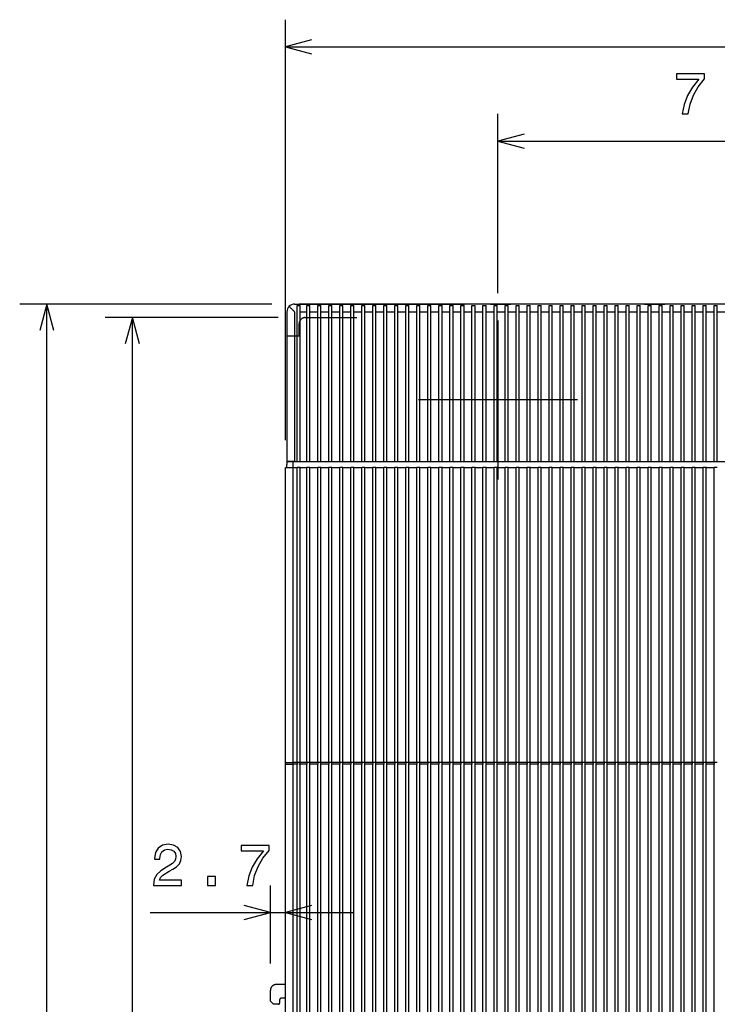
# Model space of a CAD drawing. Extents: x 19 to 408, y 10 to 285.
# Drawn here: x 22 to 73, y 207 to 280 of the extents above; entities that cross this region are included whole.
import ezdxf

# ---------------------------------------------------------------- set-up
doc = ezdxf.new("R2010")
doc.units = 0
doc.header["$MEASUREMENT"] = 0
doc.linetypes.add('DASHDOT', pattern=[18.5, 12, -3, 0.5, -3])
doc.linetypes.add('DASHSPACE', pattern=[30, 12, -18])
doc.layers.get('0').update_dxf_attribs({"linetype": 'CONTINUOUS'})

msp = doc.modelspace()

# ---------------------------------------------------------------- linework, layer by layer
at = {"color": 7}
for p, q in [((41.719986, 248.69751), (41.719986, 279.632538)), ((43.65184, 278.150177), (41.719986, 277.632538)), ((41.719986, 277.632538), (43.65184, 277.114899)), ((41.719986, 277.632538), (167.49498, 277.632538)), ((57.357479, 259.510925), (57.357479, 272.705048)), ((59.28933, 271.222687), (57.357479, 270.705048)), ((57.357479, 270.705048), (59.28933, 270.187408)), ((57.357479, 270.705048), (88.857475, 270.705048)), ((40.72448, 258.712494), (22.177319, 258.712494)), ((24.177319, 258.712494), (23.659683, 256.78064)), ((24.69496, 256.78064), (24.177319, 258.712494)), ((24.177319, 136.132477), (24.177319, 258.712494)), ((42.394455, 258.712799), (54.888737, 258.712799)), ((42.394455, 258.712494), (42.394901, 258.712494)), ((42.574871, 258.15564), (42.574871, 258.600311)), ((42.574871, 258.600311), (42.68737, 258.600311)), ((42.68737, 258.600311), (42.799873, 258.600311)), ((166.819885, 258.712494), (42.72448, 258.712494)), ((42.799873, 258.15564), (42.799873, 258.600311)), ((43.294876, 258.15564), (43.294876, 258.600342)), ((43.294876, 258.600342), (43.407375, 258.600342)), ((43.407375, 258.600342), (43.519875, 258.600342)), ((43.519875, 258.15567), (43.519875, 258.600342)), ((44.104862, 258.15567), (44.104847, 258.600342)), ((44.104847, 258.600342), (44.21735, 258.600342)), ((44.21735, 258.600342), (44.329849, 258.600342)), ((44.329849, 258.15567), (44.329849, 258.600342)), ((44.914856, 258.15564), (44.914856, 258.600342)), ((44.914856, 258.600342), (45.027355, 258.600342)), ((45.027355, 258.600342), (45.139858, 258.600342)), ((45.139858, 258.15564), (45.139858, 258.600342)), ((45.724857, 258.15564), (45.724865, 258.600342)), ((45.724865, 258.600342), (45.837364, 258.600342)), ((45.837364, 258.600342), (45.949863, 258.600342)), ((45.949863, 258.15564), (45.949863, 258.600342)), ((46.534866, 258.15564), (46.534874, 258.600342)), ((46.534874, 258.600342), (46.647373, 258.600342)), ((46.647373, 258.600342), (46.759872, 258.600342)), ((46.759872, 258.15564), (46.759872, 258.600342)), ((47.344875, 258.15564), (47.344875, 258.600342)), ((47.344875, 258.600342), (47.457375, 258.600342)), ((47.457375, 258.600342), (47.569874, 258.600342)), ((47.569874, 258.155609), (47.569874, 258.600342)), ((48.154861, 258.155609), (48.15485, 258.600342)), ((48.15485, 258.600342), (48.267349, 258.600342)), ((48.267349, 258.600342), (48.379848, 258.600342)), ((48.379848, 258.155609), (48.379848, 258.600342)), ((48.964855, 258.155609), (48.964855, 258.600342)), ((48.964855, 258.600342), (49.077358, 258.600342)), ((49.077358, 258.600342), (49.189857, 258.600342)), ((49.189857, 258.155609), (49.189857, 258.600342)), ((49.77486, 258.155609), (49.774864, 258.600342)), ((49.774864, 258.600342), (49.887363, 258.600342)), ((49.887363, 258.600342), (49.999866, 258.600342)), ((49.999866, 258.155609), (49.999866, 258.600342)), ((50.584869, 258.155579), (50.584873, 258.600342)), ((50.584873, 258.600342), (50.697372, 258.600342)), ((50.697372, 258.600342), (50.809872, 258.600342)), ((50.809872, 258.155579), (50.809872, 258.600342)), ((51.394871, 258.155579), (51.394871, 258.600342)), ((51.394871, 258.600342), (51.50737, 258.600342)), ((51.50737, 258.600342), (51.619869, 258.600342)), ((51.619869, 258.155579), (51.619869, 258.600342)), ((52.204872, 258.155579), (52.204872, 258.60022)), ((52.204872, 258.60022), (52.317371, 258.60022)), ((52.317371, 258.60022), (52.429871, 258.60022)), ((52.429871, 258.155579), (52.429871, 258.60022)), ((53.014874, 258.155579), (53.014877, 258.60022)), ((53.014877, 258.60022), (53.127377, 258.60022)), ((53.127377, 258.60022), (53.239876, 258.60022)), ((53.239876, 258.155579), (53.239876, 258.60022)), ((53.824883, 258.155548), (53.824886, 258.60022)), ((53.824886, 258.60022), (53.937386, 258.60022)), ((53.937386, 258.60022), (54.049885, 258.60022)), ((54.049885, 258.155548), (54.049885, 258.60022)), ((54.634884, 258.155548), (54.634884, 258.60022)), ((54.634884, 258.60022), (54.747383, 258.60022)), ((54.747383, 258.60022), (54.859882, 258.60022)), ((54.859882, 258.155548), (54.859882, 258.60022)), ((55.444874, 258.155548), (55.444862, 258.60022)), ((55.444862, 258.60022), (55.557365, 258.60022)), ((55.557365, 258.60022), (55.669865, 258.60022)), ((55.669865, 258.155548), (55.669865, 258.60022)), ((56.254868, 258.155548), (56.254871, 258.60022)), ((56.254871, 258.60022), (56.367371, 258.60022)), ((56.367371, 258.60022), (56.479874, 258.60022)), ((56.479874, 258.155548), (56.479874, 258.60022)), ((56.796993, 258.712708), (58.302376, 258.712708)), ((57.064873, 258.155518), (57.064877, 258.60022)), ((57.064877, 258.60022), (57.177376, 258.60022)), ((57.177376, 258.60022), (57.289879, 258.60022)), ((57.289879, 258.155518), (57.289879, 258.60022)), ((57.874882, 258.155518), (57.874886, 258.60022)), ((57.874886, 258.60022), (57.987385, 258.60022)), ((57.987385, 258.60022), (58.099884, 258.60022)), ((58.099884, 258.155518), (58.099884, 258.60022)), ((58.684883, 258.155518), (58.684883, 258.60022)), ((58.684883, 258.60022), (58.797382, 258.60022)), ((58.797382, 258.60022), (58.909882, 258.60022)), ((58.909882, 258.155518), (58.909882, 258.60022)), ((59.494873, 258.155518), (59.494865, 258.60022)), ((59.494865, 258.60022), (59.607365, 258.60022)), ((59.607365, 258.60022), (59.719864, 258.60022)), ((59.719864, 258.155518), (59.719864, 258.60022)), ((60.304871, 258.155518), (60.304871, 258.60022)), ((60.304871, 258.60022), (60.417374, 258.60022)), ((60.417374, 258.60022), (60.529873, 258.60022)), ((60.529873, 258.155487), (60.529873, 258.60022)), ((61.114872, 258.155487), (61.114876, 258.60022)), ((61.114876, 258.60022), (61.227379, 258.60022)), ((61.227379, 258.60022), (61.339878, 258.60022)), ((61.339878, 258.155487), (61.339878, 258.60022)), ((61.924881, 258.155487), (61.924885, 258.60022)), ((61.924885, 258.60022), (62.037384, 258.60022)), ((62.037384, 258.60022), (62.149887, 258.60022)), ((62.149887, 258.155487), (62.149887, 258.60022)), ((62.734882, 258.155487), (62.734882, 258.60022)), ((62.734882, 258.60022), (62.847382, 258.60022)), ((62.847382, 258.60022), (62.959885, 258.60022)), ((62.959885, 258.155487), (62.959885, 258.60022)), ((63.544884, 258.155457), (63.544884, 258.600128)), ((63.544884, 258.600128), (63.657383, 258.600128)), ((63.657383, 258.600128), (63.769886, 258.600128)), ((63.769886, 258.155457), (63.769886, 258.600128)), ((64.354889, 258.155457), (64.354889, 258.600128)), ((64.354889, 258.600128), (64.467392, 258.600128)), ((64.467392, 258.600128), (64.579895, 258.600128)), ((64.579895, 258.155457), (64.579895, 258.600128)), ((65.164894, 258.155457), (65.164894, 258.600128)), ((65.164894, 258.600128), (65.277397, 258.600128)), ((65.277397, 258.600128), (65.3899, 258.600128)), ((65.3899, 258.155457), (65.3899, 258.600128)), ((65.974899, 258.155457), (65.974899, 258.600128)), ((65.974899, 258.600128), (66.087402, 258.600128)), ((66.087402, 258.600128), (66.199898, 258.600128)), ((66.199898, 258.155457), (66.199898, 258.600128)), ((66.784889, 258.155457), (66.784874, 258.600128)), ((66.784874, 258.600128), (66.897377, 258.600128)), ((66.897377, 258.600128), (67.009872, 258.600128)), ((67.009872, 258.155426), (67.009872, 258.600128)), ((67.594879, 258.155426), (67.594887, 258.600128)), ((67.594887, 258.600128), (67.707382, 258.600128)), ((67.707382, 258.600128), (67.819885, 258.600128)), ((67.819885, 258.155426), (67.819885, 258.600128)), ((68.137001, 258.712585), (69.642387, 258.712585)), ((68.404892, 258.155426), (68.404892, 258.600128)), ((68.404892, 258.600128), (68.517395, 258.600128)), ((68.517395, 258.600128), (68.62989, 258.600128)), ((68.62989, 258.155426), (68.62989, 258.600128)), ((69.214897, 258.155426), (69.214897, 258.600128)), ((69.214897, 258.600128), (69.3274, 258.600128)), ((69.3274, 258.600128), (69.439896, 258.600128)), ((69.439896, 258.155426), (69.439896, 258.600128)), ((70.024902, 258.155396), (70.024902, 258.600128)), ((70.024902, 258.600128), (70.137398, 258.600128)), ((70.137398, 258.600128), (70.249901, 258.600128)), ((70.249901, 258.155396), (70.249901, 258.600128)), ((70.834885, 258.155396), (70.834877, 258.600128)), ((70.834877, 258.600128), (70.947372, 258.600128)), ((70.947372, 258.600128), (71.059875, 258.600128)), ((71.059875, 258.155396), (71.059875, 258.600128)), ((71.644882, 258.155396), (71.644882, 258.600128)), ((71.644882, 258.600128), (71.757385, 258.600128)), ((71.757385, 258.600128), (71.869881, 258.600128)), ((71.869881, 258.155396), (71.869881, 258.600128)), ((72.454887, 258.155396), (72.454887, 258.600128)), ((72.454887, 258.600128), (72.56739, 258.600128)), ((72.56739, 258.600128), (72.679886, 258.600128)), ((72.679893, 258.155396), (72.679886, 258.600128)), ((73.264893, 258.155396), (73.2649, 258.600128)), ((73.2649, 258.600128), (73.377396, 258.600128)), ((73.377396, 258.600128), (73.489899, 258.600128)), ((73.489899, 258.155396), (73.489899, 258.600128)), ((41.832428, 258.155182), (41.832428, 247.147491)), ((42.394928, 258.155548), (42.394928, 258.149994)), ((42.394928, 258.149994), (42.394928, 247.147491)), ((42.574871, 247.147797), (42.574871, 258.15564)), ((42.799873, 247.147797), (42.799873, 258.15564)), ((42.799873, 258.15564), (43.294876, 258.15564)), ((43.294876, 247.147812), (43.294876, 258.15567)), ((43.519875, 247.147812), (43.519875, 258.15567)), ((43.519875, 258.15567), (44.104862, 258.15567)), ((44.104862, 247.147812), (44.104862, 258.15567)), ((44.329857, 247.147812), (44.329849, 258.15567)), ((44.329849, 258.15567), (44.914856, 258.15564)), ((44.914856, 247.147812), (44.914856, 258.15564)), ((45.139862, 247.147812), (45.139858, 258.15564)), ((45.139858, 258.15564), (45.724857, 258.15564)), ((45.724865, 247.147812), (45.724857, 258.15564)), ((45.949863, 247.147812), (45.949863, 258.15564)), ((45.949863, 258.15564), (46.534866, 258.15564)), ((46.534874, 247.147812), (46.534866, 258.15564)), ((46.759872, 247.147812), (46.759872, 258.15564)), ((46.759872, 258.15564), (47.344875, 258.15564)), ((47.344875, 247.147812), (47.344875, 258.15564)), ((47.569874, 247.147812), (47.569874, 258.155609)), ((47.569874, 258.155609), (48.154861, 258.155609)), ((48.154861, 247.147812), (48.154861, 258.155609)), ((48.379856, 247.147812), (48.379848, 258.155609)), ((48.379848, 258.155609), (48.964855, 258.155609)), ((48.964855, 247.147812), (48.964855, 258.155609)), ((49.189865, 247.147812), (49.189857, 258.155609)), ((49.189857, 258.155609), (49.77486, 258.155609)), ((49.774864, 247.147812), (49.77486, 258.155609)), ((49.999866, 247.147812), (49.999866, 258.155609)), ((49.999866, 258.155609), (50.584869, 258.155579)), ((50.584869, 247.147812), (50.584869, 258.155579)), ((50.809872, 247.147812), (50.809872, 258.155579)), ((50.809872, 258.155579), (51.394871, 258.155579)), ((51.394875, 247.147812), (51.394871, 258.155579)), ((51.619869, 258.155579), (52.204872, 258.155579)), ((51.619873, 247.147812), (51.619869, 258.155579)), ((52.204872, 247.147705), (52.204872, 258.155579)), ((52.429871, 247.147705), (52.429871, 258.155579)), ((52.429871, 258.155579), (53.014874, 258.155579)), ((53.014877, 247.147705), (53.014874, 258.155579)), ((53.23988, 247.147705), (53.239876, 258.155579)), ((53.239876, 258.155579), (53.824883, 258.155548)), ((53.824886, 247.147705), (53.824883, 258.155548)), ((54.049889, 247.147705), (54.049885, 258.155548)), ((54.049885, 258.155548), (54.634884, 258.155548)), ((54.634888, 247.147705), (54.634884, 258.155548)), ((54.859886, 247.147705), (54.859882, 258.155548)), ((54.859882, 258.155548), (55.444874, 258.155548)), ((55.444878, 247.147705), (55.444874, 258.155548)), ((55.669868, 247.147705), (55.669865, 258.155548)), ((55.669865, 258.155548), (56.254868, 258.155548)), ((56.254868, 247.147705), (56.254868, 258.155548)), ((56.479874, 247.147705), (56.479874, 258.155548)), ((56.479874, 258.155548), (57.064873, 258.155518)), ((57.064877, 247.147705), (57.064873, 258.155518)), ((57.289879, 247.147705), (57.289879, 258.155518)), ((57.289879, 258.155518), (57.874882, 258.155518)), ((57.874886, 247.147705), (57.874882, 258.155518)), ((58.099888, 247.147705), (58.099884, 258.155518)), ((58.099884, 258.155518), (58.684883, 258.155518)), ((58.684887, 247.147705), (58.684883, 258.155518)), ((58.909885, 247.147705), (58.909882, 258.155518)), ((58.909882, 258.155518), (59.494873, 258.155518)), ((59.494877, 247.147705), (59.494873, 258.155518)), ((59.719868, 247.147705), (59.719864, 258.155518)), ((59.719864, 258.155518), (60.304871, 258.155518)), ((60.304871, 247.147705), (60.304871, 258.155518)), ((60.529873, 247.147705), (60.529873, 258.155487)), ((60.529873, 258.155487), (61.114872, 258.155487)), ((61.114876, 247.147705), (61.114872, 258.155487)), ((61.339882, 247.147705), (61.339878, 258.155487)), ((61.339878, 258.155487), (61.924881, 258.155487)), ((61.924885, 247.147705), (61.924881, 258.155487)), ((62.149887, 247.147705), (62.149887, 258.155487)), ((62.149887, 258.155487), (62.734882, 258.155487)), ((62.734886, 247.147705), (62.734882, 258.155487)), ((62.959885, 258.155487), (63.544884, 258.155457)), ((62.959888, 247.147705), (62.959885, 258.155487)), ((63.544888, 247.147598), (63.544884, 258.155457)), ((63.769886, 247.147598), (63.769886, 258.155457)), ((63.769886, 258.155457), (64.354889, 258.155457)), ((64.354889, 247.147598), (64.354889, 258.155457)), ((64.579895, 247.147598), (64.579895, 258.155457)), ((64.579895, 258.155457), (65.164894, 258.155457)), ((65.164894, 247.147598), (65.164894, 258.155457)), ((65.3899, 247.147598), (65.3899, 258.155457)), ((65.3899, 258.155457), (65.974899, 258.155457)), ((65.974899, 247.147598), (65.974899, 258.155457)), ((66.199898, 247.147598), (66.199898, 258.155457)), ((66.199898, 258.155457), (66.784889, 258.155457)), ((66.784889, 247.147598), (66.784889, 258.155457)), ((67.00988, 247.147598), (67.009872, 258.155426)), ((67.009872, 258.155426), (67.594879, 258.155426)), ((67.594887, 247.147598), (67.594879, 258.155426)), ((67.819885, 247.147598), (67.819885, 258.155426)), ((67.819885, 258.155426), (68.404892, 258.155426)), ((68.404892, 247.147598), (68.404892, 258.155426)), ((68.62989, 247.147598), (68.62989, 258.155426)), ((68.62989, 258.155426), (69.214897, 258.155426)), ((69.214897, 247.147598), (69.214897, 258.155426)), ((69.439903, 247.147598), (69.439896, 258.155426)), ((69.439896, 258.155426), (70.024902, 258.155396)), ((70.024902, 247.147598), (70.024902, 258.155396)), ((70.249901, 247.147598), (70.249901, 258.155396)), ((70.249901, 258.155396), (70.834885, 258.155396)), ((70.834892, 247.147598), (70.834885, 258.155396)), ((71.059883, 247.147598), (71.059875, 258.155396)), ((71.059875, 258.155396), (71.644882, 258.155396)), ((71.644882, 247.147598), (71.644882, 258.155396)), ((71.869888, 247.147598), (71.869881, 258.155396)), ((71.869881, 258.155396), (72.454887, 258.155396)), ((72.454887, 247.147598), (72.454887, 258.155396)), ((72.679893, 247.147598), (72.679893, 258.155396)), ((72.679893, 258.155396), (73.264893, 258.155396)), ((73.2649, 247.147598), (73.264893, 258.155396)), ((73.489899, 247.147598), (73.489899, 258.155396)), ((73.489899, 258.155396), (74.074898, 258.155365)), ((41.182484, 257.722443), (28.465227, 257.722443)), ((30.465227, 257.722443), (29.947584, 255.790604)), ((30.982868, 255.790604), (30.465227, 257.722443)), ((30.465227, 137.122452), (30.465227, 257.722443)), ((42.394928, 247.147491), (41.832428, 247.147491)), ((41.83247, 247.147491), (41.83247, 246.92244)), ((41.899864, 247.147812), (42.484875, 247.147812)), ((42.282429, 246.697495), (42.282429, 247.147491)), ((42.394928, 247.147491), (42.574898, 247.147491)), ((42.484875, 247.147812), (42.597374, 247.147812)), ((42.574898, 247.147491), (42.687401, 247.147491)), ((42.597374, 247.147812), (42.709873, 247.147812)), ((42.687401, 247.147491), (42.7999, 247.147491)), ((42.709873, 247.147812), (43.294876, 247.147812)), ((43.294876, 247.147812), (43.407375, 247.147812)), ((43.407375, 247.147812), (43.519875, 247.147812)), ((43.519875, 247.147812), (44.104862, 247.147812)), ((44.104855, 247.147812), (44.217354, 247.147812)), ((44.217354, 247.147812), (44.329857, 247.147812)), ((44.329857, 247.147812), (44.914856, 247.147812)), ((44.914864, 247.147812), (45.027363, 247.147812)), ((45.027363, 247.147812), (45.139862, 247.147812)), ((45.139862, 247.147812), (45.724865, 247.147812)), ((45.724865, 247.147812), (45.837364, 247.147812)), ((45.837364, 247.147812), (45.949863, 247.147812)), ((45.949863, 247.147812), (46.534874, 247.147812)), ((46.534874, 247.147812), (46.647373, 247.147812)), ((46.647373, 247.147812), (46.759872, 247.147812)), ((46.759872, 247.147812), (47.344875, 247.147812)), ((47.344875, 247.147812), (47.457375, 247.147812)), ((47.457375, 247.147812), (47.569874, 247.147812)), ((47.569874, 247.147812), (48.154861, 247.147812)), ((48.154854, 247.147812), (48.267357, 247.147812)), ((48.267357, 247.147812), (48.379856, 247.147812)), ((48.379856, 247.147812), (48.964855, 247.147812)), ((48.964863, 247.147812), (49.077362, 247.147812)), ((49.077362, 247.147812), (49.189865, 247.147812)), ((49.189865, 247.147812), (49.774864, 247.147812)), ((49.774868, 247.147812), (49.887367, 247.147812)), ((49.887367, 247.147812), (49.999866, 247.147812)), ((49.999866, 247.147812), (50.584869, 247.147812)), ((50.584873, 247.147812), (50.697372, 247.147812)), ((50.697372, 247.147812), (50.809872, 247.147812)), ((50.809872, 247.147812), (51.394875, 247.147812)), ((51.394875, 247.147812), (51.507374, 247.147812)), ((51.507374, 247.147812), (51.619873, 247.147812)), ((51.619873, 247.147705), (52.204872, 247.147705)), ((52.204872, 247.147705), (52.317371, 247.147705)), ((52.317371, 247.147705), (52.429871, 247.147705)), ((52.429871, 247.147705), (53.014877, 247.147705)), ((53.014881, 247.147705), (53.12738, 247.147705)), ((53.12738, 247.147705), (53.23988, 247.147705)), ((53.23988, 247.147705), (53.824886, 247.147705)), ((53.82489, 247.147705), (53.937389, 247.147705)), ((53.937389, 247.147705), (54.049889, 247.147705)), ((54.049889, 247.147705), (54.634888, 247.147705)), ((54.634888, 247.147705), (54.747387, 247.147705)), ((54.747387, 247.147705), (54.859886, 247.147705)), ((54.859886, 247.147705), (55.444878, 247.147705)), ((55.444866, 247.147705), (55.557369, 247.147705)), ((55.557369, 247.147705), (55.669868, 247.147705)), ((55.669868, 247.147705), (56.254868, 247.147705)), ((56.254871, 247.147705), (56.367371, 247.147705)), ((56.367371, 247.147705), (56.479874, 247.147705)), ((56.479874, 247.147705), (57.064877, 247.147705)), ((57.06488, 247.147705), (57.17738, 247.147705)), ((57.17738, 247.147705), (57.289879, 247.147705)), ((57.289879, 247.147705), (57.874886, 247.147705)), ((57.874889, 247.147705), (57.987389, 247.147705)), ((57.987389, 247.147705), (58.099888, 247.147705)), ((58.099888, 247.147705), (58.684887, 247.147705)), ((58.684887, 247.147705), (58.797386, 247.147705)), ((58.797386, 247.147705), (58.909885, 247.147705)), ((58.909885, 247.147705), (59.494877, 247.147705)), ((59.494869, 247.147705), (59.607368, 247.147705)), ((59.607368, 247.147705), (59.719868, 247.147705)), ((59.719868, 247.147705), (60.304871, 247.147705)), ((60.304871, 247.147705), (60.417374, 247.147705)), ((60.417374, 247.147705), (60.529873, 247.147705)), ((60.529873, 247.147705), (61.114876, 247.147705)), ((61.11488, 247.147705), (61.227379, 247.147705)), ((61.227379, 247.147705), (61.339882, 247.147705)), ((61.339882, 247.147705), (61.924885, 247.147705)), ((61.924889, 247.147705), (62.037388, 247.147705)), ((62.037388, 247.147705), (62.149887, 247.147705)), ((62.149887, 247.147705), (62.734886, 247.147705)), ((62.734886, 247.147705), (62.847385, 247.147705)), ((62.847385, 247.147705), (62.959888, 247.147705)), ((62.959888, 247.147598), (63.544888, 247.147598)), ((63.544888, 247.147598), (63.657387, 247.147598)), ((63.657387, 247.147598), (63.769886, 247.147598)), ((63.769886, 247.147598), (64.354889, 247.147598)), ((64.354889, 247.147598), (64.467392, 247.147598)), ((64.467392, 247.147598), (64.579895, 247.147598)), ((64.579895, 247.147598), (65.164894, 247.147598)), ((65.164902, 247.147598), (65.277397, 247.147598)), ((65.277397, 247.147598), (65.3899, 247.147598)), ((65.3899, 247.147598), (65.974899, 247.147598)), ((65.974899, 247.147598), (66.087402, 247.147598)), ((66.087402, 247.147598), (66.199898, 247.147598)), ((66.199898, 247.147598), (66.784889, 247.147598)), ((66.784882, 247.147598), (66.897377, 247.147598)), ((66.897377, 247.147598), (67.00988, 247.147598)), ((67.00988, 247.147598), (67.594887, 247.147598)), ((67.594887, 247.147598), (67.70739, 247.147598)), ((67.70739, 247.147598), (67.819885, 247.147598)), ((67.819885, 247.147598), (68.404892, 247.147598)), ((68.404892, 247.147598), (68.517395, 247.147598)), ((68.517395, 247.147598), (68.62989, 247.147598)), ((68.62989, 247.147598), (69.214897, 247.147598)), ((69.214897, 247.147598), (69.3274, 247.147598)), ((69.3274, 247.147598), (69.439903, 247.147598)), ((69.439903, 247.147598), (70.024902, 247.147598)), ((70.024902, 247.147598), (70.137398, 247.147598)), ((70.137398, 247.147598), (70.249901, 247.147598)), ((70.249901, 247.147598), (70.834892, 247.147598)), ((70.834877, 247.147598), (70.94738, 247.147598)), ((70.94738, 247.147598), (71.059883, 247.147598)), ((71.059883, 247.147598), (71.644882, 247.147598)), ((71.64489, 247.147598), (71.757385, 247.147598)), ((71.757385, 247.147598), (71.869888, 247.147598)), ((71.869888, 247.147598), (72.454887, 247.147598)), ((72.454895, 247.147598), (72.56739, 247.147598)), ((72.56739, 247.147598), (72.679893, 247.147598)), ((72.679893, 247.147598), (73.2649, 247.147598)), ((73.2649, 247.147598), (73.377403, 247.147598)), ((73.377403, 247.147598), (73.489899, 247.147598)), ((73.489899, 247.147598), (74.074898, 247.147598)), ((41.719978, 224.872513), (41.719986, 246.69751)), ((41.719986, 246.69751), (42.282486, 246.69751)), ((41.83247, 246.69751), (41.83247, 246.92244)), ((42.282478, 224.985016), (42.282486, 246.69751)), ((42.282486, 246.69751), (42.574989, 246.69751)), ((42.574974, 224.985016), (42.574989, 246.69751)), ((42.799988, 246.69751), (42.574989, 246.69751)), ((42.709991, 246.697525), (43.294983, 246.697525)), ((42.799976, 224.985016), (42.799988, 246.69751)), ((43.294979, 224.985016), (43.294983, 246.697525)), ((43.519985, 246.697525), (43.294983, 246.697525)), ((43.519978, 224.985016), (43.519985, 246.697525)), ((43.519985, 246.697525), (44.104984, 246.697525)), ((44.10498, 224.985016), (44.104984, 246.697525)), ((44.329987, 246.697525), (44.104984, 246.697525)), ((44.329979, 224.985016), (44.329987, 246.697525)), ((44.329987, 246.697525), (44.914986, 246.697525)), ((44.914982, 224.985016), (44.914986, 246.697525)), ((45.139988, 246.697525), (44.914986, 246.697525)), ((45.13998, 224.985016), (45.139988, 246.697525)), ((45.139988, 246.697525), (45.724987, 246.697525)), ((45.724976, 224.985016), (45.724987, 246.697525)), ((45.949989, 246.697525), (45.724987, 246.697525)), ((45.949974, 224.985016), (45.949989, 246.697525)), ((45.949989, 246.697525), (46.534988, 246.697525)), ((46.534977, 224.985016), (46.534988, 246.697525)), ((46.759991, 246.697525), (46.534988, 246.697525)), ((46.759975, 224.985016), (46.759991, 246.697525)), ((46.759991, 246.697525), (47.344986, 246.697525)), ((47.344978, 224.985016), (47.344986, 246.697525)), ((47.569984, 246.697525), (47.344986, 246.697525)), ((47.569977, 224.985016), (47.569984, 246.697525)), ((47.569984, 246.697525), (48.154987, 246.697525)), ((48.15498, 224.985016), (48.154987, 246.697525)), ((48.379986, 246.697525), (48.154987, 246.697525)), ((48.379978, 224.985016), (48.379986, 246.697525)), ((48.379986, 246.697525), (48.964989, 246.697525)), ((48.964981, 224.985016), (48.964989, 246.697525)), ((49.189987, 246.697525), (48.964989, 246.697525)), ((49.18998, 224.985016), (49.189987, 246.697525)), ((49.189987, 246.697525), (49.77499, 246.697525)), ((49.774979, 224.985016), (49.77499, 246.697525)), ((49.999989, 246.697525), (49.77499, 246.697525)), ((49.999977, 224.985016), (49.999989, 246.697525)), ((49.999989, 246.697525), (50.584988, 246.697525)), ((50.584976, 224.985016), (50.584988, 246.697525)), ((50.809986, 246.697525), (50.584988, 246.697525)), ((50.809975, 224.985016), (50.809986, 246.697525)), ((50.809986, 246.697525), (51.394989, 246.69751)), ((51.394978, 224.985016), (51.394989, 246.69751)), ((51.619987, 246.69751), (51.394989, 246.69751)), ((51.619976, 224.985016), (51.619987, 246.69751)), ((51.619987, 246.69751), (52.204987, 246.69751)), ((52.204975, 224.985016), (52.204987, 246.69751)), ((52.429985, 246.69751), (52.204987, 246.69751)), ((52.429974, 224.985016), (52.429985, 246.69751)), ((52.429985, 246.69751), (53.014988, 246.69751)), ((53.014977, 224.985016), (53.014988, 246.69751)), ((53.239986, 246.69751), (53.014988, 246.69751)), ((53.239975, 224.985016), (53.239986, 246.69751)), ((53.239986, 246.69751), (53.824989, 246.69751)), ((53.239986, 246.69751), (53.824989, 246.69751)), ((53.824978, 224.985016), (53.824989, 246.69751)), ((54.049988, 246.69751), (53.824989, 246.69751)), ((54.049976, 224.985016), (54.049988, 246.69751)), ((54.049988, 246.69751), (54.634987, 246.69751)), ((54.634975, 224.985016), (54.634987, 246.69751)), ((54.859985, 246.69751), (54.634987, 246.69751)), ((54.859978, 224.985016), (54.859985, 246.69751)), ((54.859985, 246.69751), (55.444988, 246.69751)), ((55.444977, 224.985016), (55.444988, 246.69751)), ((55.669987, 246.69751), (55.444988, 246.69751)), ((55.669979, 224.985016), (55.669987, 246.69751)), ((55.669987, 246.69751), (56.254986, 246.69751)), ((56.254974, 224.985016), (56.254986, 246.69751)), ((56.479984, 246.69751), (56.254986, 246.69751)), ((56.479977, 224.985016), (56.479984, 246.69751)), ((56.479984, 246.69751), (57.064987, 246.69751)), ((57.064976, 224.985016), (57.064987, 246.69751)), ((57.289986, 246.69751), (57.064987, 246.69751)), ((57.289978, 224.985016), (57.289986, 246.69751)), ((57.289986, 246.69751), (57.874989, 246.69751)), ((57.874977, 224.985016), (57.874989, 246.69751)), ((58.099987, 246.69751), (57.874989, 246.69751)), ((58.099979, 224.985016), (58.099987, 246.69751)), ((58.099987, 246.69751), (58.684986, 246.69751)), ((58.684975, 224.985016), (58.684986, 246.69751)), ((58.909985, 246.69751), (58.684986, 246.69751)), ((58.909977, 224.985016), (58.909985, 246.69751)), ((58.909985, 246.69751), (59.494987, 246.69751)), ((59.494976, 224.985016), (59.494987, 246.69751)), ((59.719986, 246.69751), (59.494987, 246.69751)), ((59.719978, 224.985016), (59.719986, 246.69751)), ((59.719986, 246.69751), (60.304985, 246.69751)), ((60.304974, 224.985016), (60.304985, 246.69751)), ((60.529987, 246.69751), (60.304985, 246.69751)), ((60.529976, 224.985016), (60.529987, 246.69751)), ((60.529987, 246.69751), (61.114986, 246.69751)), ((61.114975, 224.985016), (61.114986, 246.69751)), ((61.339989, 246.69751), (61.114986, 246.69751)), ((61.339977, 224.985016), (61.339989, 246.69751)), ((61.339989, 246.69751), (61.924988, 246.69751)), ((61.924976, 224.985016), (61.924988, 246.69751)), ((62.14999, 246.69751), (61.924988, 246.69751)), ((62.149979, 224.985016), (62.14999, 246.69751)), ((62.14999, 246.69751), (62.734985, 246.69751)), ((62.734978, 224.985016), (62.734985, 246.69751)), ((62.959988, 246.69751), (62.734985, 246.69751)), ((62.959976, 224.985016), (62.959988, 246.69751)), ((62.959988, 246.69751), (63.544987, 246.69751)), ((63.544979, 224.985016), (63.544987, 246.69751)), ((63.769989, 246.69751), (63.544987, 246.69751)), ((63.769978, 224.985016), (63.769989, 246.69751)), ((63.769989, 246.69751), (64.354988, 246.69751)), ((63.769989, 246.69751), (64.354988, 246.69751)), ((64.354973, 224.985016), (64.354988, 246.69751)), ((64.579987, 246.69751), (64.354988, 246.69751)), ((64.579971, 224.985016), (64.579987, 246.69751)), ((64.579987, 246.69751), (65.164986, 246.69751)), ((65.164978, 224.985016), (65.164986, 246.69751)), ((65.389984, 246.69751), (65.164986, 246.69751)), ((65.389977, 224.985016), (65.389984, 246.69751)), ((65.389984, 246.69751), (65.974991, 246.69751)), ((65.974976, 224.985016), (65.974991, 246.69751)), ((66.199989, 246.69751), (65.974991, 246.69751)), ((66.199974, 224.985016), (66.199989, 246.69751)), ((66.199989, 246.69751), (66.784988, 246.69751)), ((66.784973, 224.985016), (66.784988, 246.69751)), ((67.009987, 246.69751), (66.784988, 246.69751)), ((67.009979, 224.985016), (67.009987, 246.69751)), ((67.009987, 246.69751), (67.594986, 246.69751)), ((67.594978, 224.985016), (67.594986, 246.69751)), ((67.819984, 246.69751), (67.594986, 246.69751)), ((67.819977, 224.985016), (67.819984, 246.69751)), ((67.819984, 246.69751), (68.404984, 246.69751)), ((68.404976, 224.985016), (68.404984, 246.69751)), ((68.629982, 246.69751), (68.404984, 246.69751)), ((68.629974, 224.985016), (68.629982, 246.69751)), ((68.629982, 246.69751), (69.214989, 246.69751)), ((69.214973, 224.985016), (69.214989, 246.69751)), ((69.439987, 246.69751), (69.214989, 246.69751)), ((69.43998, 224.985016), (69.439987, 246.69751)), ((69.439987, 246.69751), (70.024986, 246.69751)), ((70.024979, 224.985016), (70.024986, 246.69751)), ((70.249985, 246.69751), (70.024986, 246.69751)), ((70.249977, 224.985016), (70.249985, 246.69751)), ((70.249985, 246.69751), (70.834984, 246.69751)), ((70.834976, 224.985016), (70.834984, 246.69751)), ((71.059982, 246.69751), (70.834984, 246.69751)), ((71.059975, 224.985016), (71.059982, 246.69751)), ((71.059982, 246.69751), (71.644989, 246.69751)), ((71.644974, 224.985016), (71.644989, 246.69751)), ((71.869987, 246.69751), (71.644989, 246.69751)), ((71.86998, 224.985016), (71.869987, 246.69751)), ((71.869987, 246.69751), (72.454987, 246.69751)), ((72.454971, 224.985016), (72.454987, 246.69751)), ((72.679985, 246.69751), (72.454987, 246.69751)), ((72.679977, 224.985016), (72.679985, 246.69751)), ((72.679985, 246.69751), (73.264984, 246.69751)), ((73.264977, 224.985016), (73.264984, 246.69751)), ((73.48999, 246.69751), (73.264984, 246.69751)), ((41.719955, 177.847504), (41.719978, 224.872513)), ((41.719978, 224.872513), (42.282478, 224.872513)), ((41.832478, 224.985016), (42.282478, 224.985016)), ((42.282455, 177.847504), (42.282478, 224.872513)), ((42.282478, 224.872513), (42.282478, 224.985016)), ((42.574974, 224.985016), (42.282478, 224.985016)), ((42.574974, 224.872513), (42.282478, 224.872513)), ((42.574955, 177.847504), (42.574974, 224.872513)), ((42.574974, 224.985016), (42.574974, 224.872513)), ((42.799976, 224.985016), (42.574974, 224.985016)), ((43.294979, 224.985016), (42.709976, 224.985016)), ((43.294979, 224.872528), (42.709976, 224.872528)), ((42.799953, 177.847519), (42.799976, 224.872513)), ((42.799976, 224.872513), (42.799976, 224.985016)), ((43.294956, 177.847519), (43.294979, 224.872528)), ((43.294979, 224.985016), (43.294979, 224.872528)), ((43.519978, 224.985016), (43.294979, 224.985016)), ((43.519958, 177.847519), (43.519978, 224.872528)), ((43.519978, 224.872528), (43.519978, 224.985016)), ((44.10498, 224.985016), (43.519978, 224.985016)), ((44.10498, 224.872528), (43.519978, 224.872528)), ((44.10495, 177.847519), (44.10498, 224.872528)), ((44.10498, 224.985016), (44.10498, 224.872528)), ((44.329979, 224.985016), (44.10498, 224.985016)), ((44.329952, 177.847519), (44.329979, 224.872528)), ((44.329979, 224.872528), (44.329979, 224.985016)), ((44.914982, 224.985016), (44.329979, 224.985016)), ((44.914974, 224.872528), (44.329979, 224.872528)), ((44.914951, 177.847519), (44.914974, 224.872528)), ((44.914982, 224.985016), (44.914974, 224.872528)), ((45.13998, 224.985016), (44.914982, 224.985016)), ((45.139954, 177.847519), (45.139973, 224.872528)), ((45.139973, 224.872528), (45.13998, 224.985016)), ((45.724976, 224.872528), (45.139973, 224.872528)), ((45.724976, 224.985016), (45.13998, 224.985016)), ((45.724953, 177.847519), (45.724976, 224.872528)), ((45.724976, 224.985016), (45.724976, 224.872528)), ((45.949974, 224.985016), (45.724976, 224.985016)), ((45.949955, 177.847519), (45.949974, 224.872528)), ((45.949974, 224.872528), (45.949974, 224.985016)), ((46.534977, 224.985016), (45.949974, 224.985016)), ((46.534977, 224.872528), (45.949974, 224.872528)), ((46.534954, 177.847519), (46.534977, 224.872528)), ((46.534977, 224.985016), (46.534977, 224.872528)), ((46.759975, 224.985016), (46.534977, 224.985016)), ((46.759956, 177.847519), (46.759975, 224.872528)), ((46.759975, 224.872528), (46.759975, 224.985016)), ((47.344978, 224.985016), (46.759975, 224.985016)), ((47.344978, 224.872528), (46.759975, 224.872528)), ((47.344955, 177.847519), (47.344978, 224.872528)), ((47.344978, 224.985016), (47.344978, 224.872528)), ((47.569977, 224.985016), (47.344978, 224.985016)), ((47.569958, 177.847519), (47.569977, 224.872528)), ((47.569977, 224.872528), (47.569977, 224.985016)), ((48.15498, 224.985016), (47.569977, 224.985016)), ((48.15498, 224.872528), (47.569977, 224.872528)), ((48.154953, 177.847519), (48.15498, 224.872528)), ((48.15498, 224.985016), (48.15498, 224.872528)), ((48.379978, 224.985016), (48.15498, 224.985016)), ((48.379951, 177.847519), (48.379978, 224.872528)), ((48.379978, 224.872528), (48.379978, 224.985016)), ((48.964981, 224.985016), (48.379978, 224.985016)), ((48.964973, 224.872528), (48.379978, 224.872528)), ((48.964954, 177.847519), (48.964973, 224.872528)), ((48.964981, 224.985016), (48.964973, 224.872528)), ((49.18998, 224.985016), (48.964981, 224.985016)), ((49.189953, 177.847519), (49.189972, 224.872528)), ((49.189972, 224.872528), (49.18998, 224.985016)), ((49.774979, 224.872513), (49.189972, 224.872528)), ((49.774979, 224.985016), (49.18998, 224.985016)), ((49.774956, 177.847519), (49.774979, 224.872513)), ((49.774979, 224.985016), (49.774979, 224.872513)), ((49.999977, 224.985016), (49.774979, 224.985016)), ((49.999954, 177.847519), (49.999977, 224.872513)), ((49.999977, 224.872513), (49.999977, 224.985016)), ((50.584976, 224.985016), (49.999977, 224.985016)), ((50.584976, 224.872513), (49.999977, 224.872513)), ((50.584957, 177.847519), (50.584976, 224.872513)), ((50.584976, 224.985016), (50.584976, 224.872513)), ((50.809975, 224.985016), (50.584976, 224.985016)), ((50.809956, 177.847519), (50.809975, 224.872513)), ((50.809975, 224.872513), (50.809975, 224.985016)), ((51.394978, 224.985016), (50.809975, 224.985016)), ((51.394978, 224.872513), (50.809975, 224.872513)), ((51.394955, 177.847519), (51.394978, 224.872513)), ((51.394978, 224.985016), (51.394978, 224.872513)), ((51.619976, 224.985016), (51.394978, 224.985016)), ((51.619953, 177.847519), (51.619976, 224.872513)), ((51.619976, 224.872513), (51.619976, 224.985016)), ((52.204975, 224.985016), (51.619976, 224.985016)), ((52.204975, 224.872513), (51.619976, 224.872513)), ((52.204956, 177.847519), (52.204975, 224.872513)), ((52.204975, 224.985016), (52.204975, 224.872513)), ((52.429974, 224.985016), (52.204975, 224.985016)), ((52.429955, 177.847519), (52.429974, 224.872513)), ((52.429974, 224.872513), (52.429974, 224.985016)), ((53.014977, 224.985016), (52.429974, 224.985016)), ((53.014977, 224.872513), (52.429974, 224.872513)), ((53.014954, 177.847519), (53.014977, 224.872513)), ((53.014977, 224.985016), (53.014977, 224.872513)), ((53.239975, 224.985016), (53.014977, 224.985016)), ((53.239952, 177.847519), (53.239975, 224.872513)), ((53.824978, 224.985016), (53.239975, 224.985016)), ((53.239975, 224.872513), (53.239975, 224.985016)), ((53.824978, 224.985016), (53.239975, 224.985016)), ((53.824978, 224.872513), (53.239975, 224.872513)), ((53.824978, 224.872513), (53.239975, 224.872513)), ((53.824955, 177.847519), (53.824978, 224.872513)), ((53.824978, 224.985016), (53.824978, 224.872513)), ((54.049976, 224.985016), (53.824978, 224.985016)), ((54.049953, 177.847519), (54.049976, 224.872513)), ((54.049976, 224.872513), (54.049976, 224.985016)), ((54.634975, 224.985016), (54.049976, 224.985016)), ((54.634975, 224.872513), (54.049976, 224.872513)), ((54.634956, 177.847519), (54.634975, 224.872513)), ((54.634975, 224.985016), (54.634975, 224.872513)), ((54.859978, 224.985016), (54.634975, 224.985016)), ((54.859955, 177.847519), (54.859978, 224.872513)), ((54.859978, 224.872513), (54.859978, 224.985016)), ((55.444977, 224.985016), (54.859978, 224.985016)), ((55.444977, 224.872513), (54.859978, 224.872513)), ((55.444954, 177.847519), (55.444977, 224.872513)), ((55.444977, 224.985016), (55.444977, 224.872513)), ((55.669979, 224.985016), (55.444977, 224.985016)), ((55.669952, 177.847519), (55.669979, 224.872513)), ((55.669979, 224.872513), (55.669979, 224.985016)), ((56.254974, 224.985016), (55.669979, 224.985016)), ((56.254974, 224.872513), (55.669979, 224.872513)), ((56.254955, 177.847519), (56.254974, 224.872513)), ((56.254974, 224.985016), (56.254974, 224.872513)), ((56.479977, 224.985016), (56.254974, 224.985016)), ((56.479954, 177.847519), (56.479977, 224.872513)), ((56.479977, 224.872513), (56.479977, 224.985016)), ((57.064976, 224.985016), (56.479977, 224.985016)), ((57.064976, 224.872513), (56.479977, 224.872513)), ((57.064953, 177.847519), (57.064976, 224.872513)), ((57.064976, 224.985016), (57.064976, 224.872513)), ((57.289978, 224.985016), (57.064976, 224.985016)), ((57.289951, 177.847519), (57.289978, 224.872513)), ((57.289978, 224.872513), (57.289978, 224.985016)), ((57.874977, 224.985016), (57.289978, 224.985016)), ((57.874977, 224.872513), (57.289978, 224.872513)), ((57.874954, 177.847519), (57.874977, 224.872513)), ((57.874977, 224.985016), (57.874977, 224.872513)), ((58.099979, 224.985016), (57.874977, 224.985016)), ((58.099953, 177.847519), (58.099979, 224.872513)), ((58.099979, 224.872513), (58.099979, 224.985016)), ((58.684975, 224.985016), (58.099979, 224.985016)), ((58.684975, 224.872513), (58.099979, 224.872513)), ((58.684956, 177.847519), (58.684975, 224.872513)), ((58.684975, 224.985016), (58.684975, 224.872513)), ((58.909977, 224.985016), (58.684975, 224.985016)), ((58.909954, 177.847519), (58.909977, 224.872513)), ((58.909977, 224.872513), (58.909977, 224.985016)), ((59.494976, 224.985016), (58.909977, 224.985016)), ((59.494976, 224.872513), (58.909977, 224.872513)), ((59.494953, 177.847519), (59.494976, 224.872513)), ((59.494976, 224.985016), (59.494976, 224.872513)), ((59.719978, 224.985016), (59.494976, 224.985016)), ((59.719952, 177.847519), (59.719978, 224.872513)), ((59.719978, 224.872513), (59.719978, 224.985016)), ((60.304974, 224.985016), (59.719978, 224.985016)), ((60.304974, 224.872513), (59.719978, 224.872513)), ((60.304955, 177.847519), (60.304974, 224.872513)), ((60.304974, 224.985016), (60.304974, 224.872513)), ((60.529976, 224.985016), (60.304974, 224.985016)), ((60.529953, 177.847519), (60.529976, 224.872513)), ((60.529976, 224.872513), (60.529976, 224.985016)), ((61.114975, 224.985016), (60.529976, 224.985016)), ((61.114975, 224.872513), (60.529976, 224.872513)), ((61.114952, 177.847519), (61.114975, 224.872513)), ((61.114975, 224.985016), (61.114975, 224.872513)), ((61.339977, 224.985016), (61.114975, 224.985016)), ((61.339954, 177.847519), (61.339977, 224.872513)), ((61.339977, 224.872513), (61.339977, 224.985016)), ((61.924976, 224.985016), (61.339977, 224.985016)), ((61.924976, 224.872513), (61.339977, 224.872513)), ((61.924953, 177.847519), (61.924976, 224.872513)), ((61.924976, 224.985016), (61.924976, 224.872513)), ((62.149979, 224.985016), (61.924976, 224.985016)), ((62.149956, 177.847519), (62.149979, 224.872513)), ((62.149979, 224.872513), (62.149979, 224.985016)), ((62.734978, 224.985016), (62.149979, 224.985016)), ((62.734978, 224.872513), (62.149979, 224.872513)), ((62.734955, 177.847519), (62.734978, 224.872513)), ((62.734978, 224.985016), (62.734978, 224.872513)), ((62.959976, 224.985016), (62.734978, 224.985016)), ((62.959957, 177.847519), (62.959976, 224.872513)), ((62.959976, 224.872513), (62.959976, 224.985016)), ((63.544979, 224.985016), (62.959976, 224.985016)), ((63.544979, 224.872513), (62.959976, 224.872513)), ((63.544952, 177.847519), (63.544979, 224.872513)), ((63.544979, 224.985016), (63.544979, 224.872513)), ((63.769978, 224.985016), (63.544979, 224.985016)), ((63.769955, 177.847519), (63.769978, 224.872513)), ((64.354973, 224.985016), (63.769978, 224.985016)), ((63.769978, 224.872513), (63.769978, 224.985016)), ((64.354973, 224.985016), (63.769978, 224.985016)), ((64.354973, 224.872513), (63.769978, 224.872513)), ((64.354973, 224.872513), (63.769978, 224.872513)), ((64.354958, 177.847519), (64.354973, 224.872513)), ((64.354973, 224.985016), (64.354973, 224.872513)), ((64.579971, 224.985016), (64.354973, 224.985016)), ((64.579956, 177.847519), (64.579971, 224.872513)), ((64.579971, 224.872513), (64.579971, 224.985016)), ((65.164978, 224.985016), (64.579971, 224.985016)), ((65.164978, 224.872513), (64.579971, 224.872513)), ((65.164955, 177.847519), (65.164978, 224.872513)), ((65.164978, 224.985016), (65.164978, 224.872513)), ((65.389977, 224.985016), (65.164978, 224.985016)), ((65.389954, 177.847519), (65.389977, 224.872513)), ((65.389977, 224.872513), (65.389977, 224.985016)), ((65.974976, 224.985016), (65.389977, 224.985016)), ((65.974976, 224.872513), (65.389977, 224.872513)), ((65.974953, 177.847519), (65.974976, 224.872513)), ((65.974976, 224.985016), (65.974976, 224.872513)), ((66.199974, 224.985016), (65.974976, 224.985016)), ((66.199951, 177.847519), (66.199974, 224.872513)), ((66.199974, 224.872513), (66.199974, 224.985016)), ((66.784973, 224.985016), (66.199974, 224.985016)), ((66.784973, 224.872513), (66.199974, 224.872513)), ((66.784958, 177.847519), (66.784973, 224.872513)), ((66.784973, 224.985016), (66.784973, 224.872513)), ((67.009979, 224.985016), (66.784973, 224.985016)), ((67.009956, 177.847519), (67.009979, 224.872513)), ((67.009979, 224.872513), (67.009979, 224.985016)), ((67.594978, 224.985016), (67.009979, 224.985016)), ((67.594978, 224.872513), (67.009979, 224.872513)), ((67.594955, 177.847519), (67.594978, 224.872513)), ((67.594978, 224.985016), (67.594978, 224.872513)), ((67.819977, 224.985016), (67.594978, 224.985016)), ((67.819954, 177.847519), (67.819977, 224.872513)), ((67.819977, 224.872513), (67.819977, 224.985016)), ((68.404976, 224.985016), (67.819977, 224.985016)), ((68.404976, 224.872513), (67.819977, 224.872513)), ((68.404953, 177.847519), (68.404976, 224.872513)), ((68.404976, 224.985016), (68.404976, 224.872513)), ((68.629974, 224.985016), (68.404976, 224.985016)), ((68.629951, 177.847519), (68.629974, 224.872513)), ((68.629974, 224.872513), (68.629974, 224.985016)), ((69.214973, 224.985016), (68.629974, 224.985016)), ((69.214973, 224.872513), (68.629974, 224.872513)), ((69.214951, 177.847519), (69.214973, 224.872513)), ((69.214973, 224.985016), (69.214973, 224.872513)), ((69.43998, 224.985016), (69.214973, 224.985016)), ((69.439949, 177.847519), (69.43998, 224.872513)), ((69.43998, 224.872513), (69.43998, 224.985016)), ((70.024979, 224.985016), (69.43998, 224.985016)), ((70.024979, 224.872513), (69.43998, 224.872513)), ((70.024956, 177.847519), (70.024979, 224.872513)), ((70.024979, 224.985016), (70.024979, 224.872513)), ((70.249977, 224.985016), (70.024979, 224.985016)), ((70.249954, 177.847519), (70.249977, 224.872513)), ((70.249977, 224.872513), (70.249977, 224.985016)), ((70.834976, 224.985016), (70.249977, 224.985016)), ((70.834976, 224.872513), (70.249977, 224.872513)), ((70.834953, 177.847519), (70.834976, 224.872513)), ((70.834976, 224.985016), (70.834976, 224.872513)), ((71.059975, 224.985016), (70.834976, 224.985016)), ((71.059952, 177.847504), (71.059975, 224.872513)), ((71.059975, 224.872513), (71.059975, 224.985016)), ((71.644974, 224.985016), (71.059975, 224.985016)), ((71.644974, 224.872513), (71.059975, 224.872513)), ((71.644951, 177.847504), (71.644974, 224.872513)), ((71.644974, 224.985016), (71.644974, 224.872513)), ((71.86998, 224.985016), (71.644974, 224.985016)), ((71.869949, 177.847504), (71.86998, 224.872513)), ((71.86998, 224.872513), (71.86998, 224.985016)), ((72.454971, 224.985016), (71.86998, 224.985016)), ((72.454971, 224.872513), (71.86998, 224.872513)), ((72.454956, 177.847504), (72.454971, 224.872513)), ((72.454971, 224.985016), (72.454971, 224.872513)), ((72.679977, 224.985016), (72.454971, 224.985016)), ((72.679955, 177.847504), (72.679977, 224.872513)), ((72.679977, 224.872513), (72.679977, 224.985016)), ((73.264977, 224.985016), (72.679977, 224.985016)), ((73.264977, 224.872513), (72.679977, 224.872513)), ((73.264954, 177.847504), (73.264977, 224.872513)), ((73.264977, 224.985016), (73.264977, 224.872513)), ((73.489975, 224.985016), (73.264977, 224.985016)), ((40.616848, 210.222473), (40.616848, 215.958954)), ((40.616848, 213.958954), (38.684998, 214.476593)), ((43.651829, 214.476593), (41.719978, 213.958954)), ((31.775503, 213.958954), (46.719978, 213.958954)), ((38.684998, 213.441315), (40.616848, 213.958954)), ((41.719978, 213.958954), (43.651829, 213.441315))]:
    msp.add_line(p, q, dxfattribs=at)
at = {"color": 7, "linetype": 'DASHSPACE'}
for p, q in [((42.732483, 256.372437), (42.732483, 257.272461)), ((43.182484, 257.722443), (46.96619, 257.722443)), ((41.832485, 256.372437), (42.732483, 256.372437)), ((41.719944, 208.67247), (41.066849, 208.67247)), ((40.616848, 207.434967), (40.616848, 208.222473)), ((40.841846, 207.209961), (40.616848, 207.434967)), ((41.20187, 207.209961), (40.841846, 207.209961)), ((41.291866, 207.524963), (41.291866, 207.299973)), ((41.696873, 207.659973), (41.426868, 207.659973))]:
    msp.add_line(p, q, dxfattribs=at)
at = {"color": 7, "linetype": 'DASHDOT'}
for p, q in [((57.357479, 257.510925), (57.357479, 245.810913)), ((63.207478, 251.660919), (51.507477, 251.660919))]:
    msp.add_line(p, q, dxfattribs=at)
at = {"color": 7}
for points in [[(70.905457, 272.705048), (71.342056, 272.705048), (71.484711, 273.418304), (71.735428, 274.084015), (72.089897, 274.702179), (72.552437, 275.281433), (72.552437, 275.640198), (70.494797, 275.640198), (70.494797, 275.246826), (72.137444, 275.246826), (71.661942, 274.663269), (71.303154, 274.053741), (71.052429, 273.405334)], [(32.0219, 215.958954), (34.083862, 215.958954), (34.083862, 216.330719), (32.454178, 216.330719), (32.54496, 216.53389), (32.700573, 216.702469), (33.180401, 217.009384), (33.435448, 217.139069), (33.720749, 217.324951), (33.923923, 217.541092), (34.04063, 217.796127), (34.083862, 218.085754), (34.010376, 218.448868), (33.807205, 218.734177), (33.495964, 218.915726), (33.093945, 218.980576), (32.678967, 218.907089), (32.363403, 218.703918), (32.160233, 218.3797), (32.091064, 217.951752), (32.091064, 217.891235), (32.48444, 217.891235), (32.48444, 217.925812), (32.523342, 218.219757), (32.64006, 218.435898), (32.825935, 218.574234), (33.072338, 218.62178), (33.323051, 218.578552), (33.508934, 218.47049), (33.629971, 218.301895), (33.673199, 218.090073), (33.642941, 217.891235), (33.56081, 217.722641), (33.422478, 217.575668), (33.232277, 217.445984), (32.97723, 217.307663), (32.553604, 217.039642), (32.255333, 216.754349), (32.078094, 216.408524), (32.0219, 215.971924)], [(38.880409, 215.958954), (39.317005, 215.958954), (39.459656, 216.672211), (39.710381, 217.337921), (40.064846, 217.95607), (40.527386, 218.535324), (40.527386, 218.894119), (38.469749, 218.894119), (38.469749, 218.500748), (40.112396, 218.500748), (39.636894, 217.917175), (39.278103, 217.307663), (39.027386, 216.659241)], [(35.980694, 215.958954), (36.577236, 215.958954), (36.577236, 216.603043), (35.980694, 216.603043)]]:
    msp.add_lwpolyline(points, close=True, dxfattribs=at)
msp.add_lwpolyline([(42.394928, 258.155548), (42.387939, 258.156525), (42.381603, 258.159271), (42.370415, 258.168671), (42.350853, 258.194427), (42.30912, 258.235992), (42.267769, 258.277283), (42.226803, 258.318207), (42.186356, 258.358643), (42.146549, 258.398438), (42.107498, 258.437469), (42.069389, 258.475555), (42.032505, 258.512451), (41.997185, 258.54776)], dxfattribs=at)
for centre, radius, start, end in [((42.39489, 258.15036), 0.562461, 90.044269, 179.470392), ((41.832478, 224.872513), 0.1125, 89.999975, 179.999978)]:
    msp.add_arc(centre, radius, start, end, dxfattribs=at)
at = {"color": 7, "linetype": 'DASHSPACE'}
for centre, radius, start, end in [((43.182484, 257.272461), 0.45, 90.000003, 180.000005), ((41.066849, 208.222473), 0.45, 90.000003, 180.000005), ((41.20187, 207.299973), 0.09, 270.000001, 0.000391), ((41.426868, 207.524963), 0.135, 90.000003, 180.000005), ((41.696873, 207.524963), 0.135, 80.158417, 90.000003)]:
    msp.add_arc(centre, radius, start, end, dxfattribs=at)

doc.saveas('drawing.dxf')
